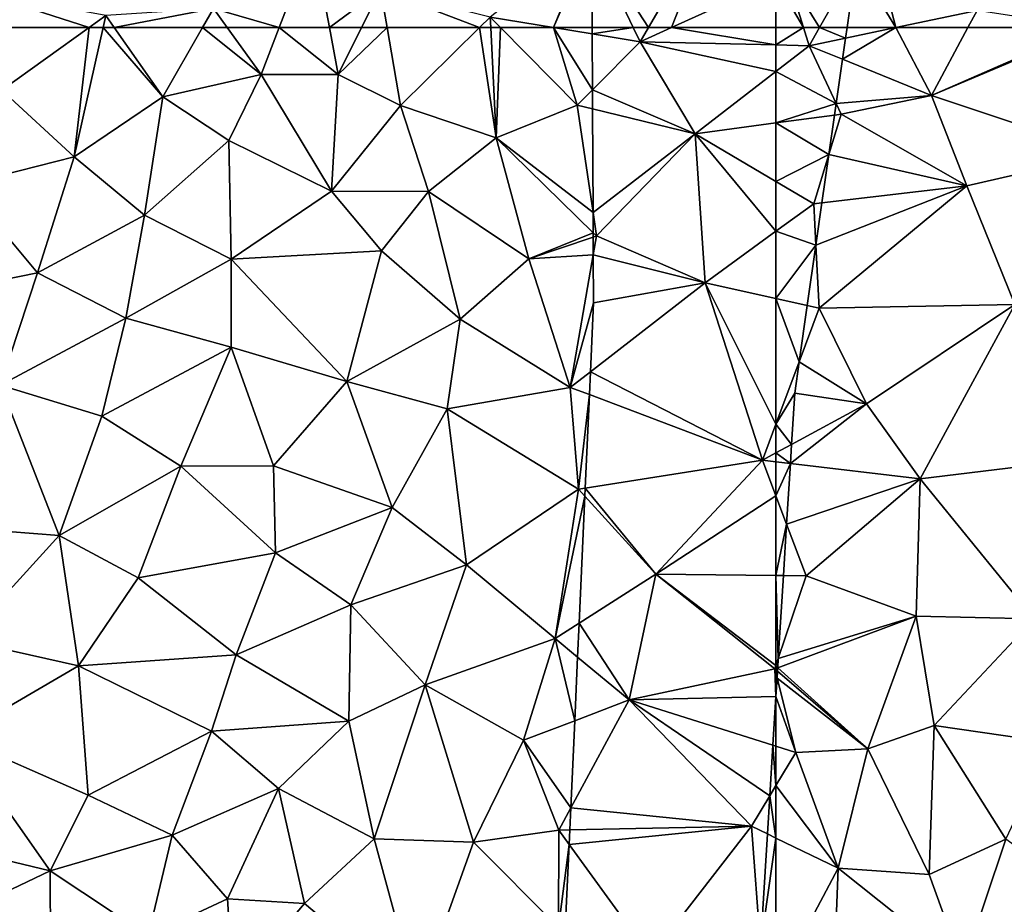
# Model space of a CAD drawing. Extents: x 571000 to 572030, y 6222000 to 6223029.
# Drawn here: x 571100 to 571133, y 6222346 to 6222375 of the extents above; entities that cross this region are included whole.
import ezdxf

# ---------------------------------------------------------------- set-up
doc = ezdxf.new("R2010")
doc.units = 0
doc.header["$MEASUREMENT"] = 0
doc.layers.add('Terraen', color=33, linetype='Continuous')
doc.layers.add('Terran_vaadomraade', color=33, linetype='Continuous')

# ---------------------------------------------------------------- blocks, each defined once
blk = doc.blocks.new('1km_6222_571_UTM32_ACAD_1_FMEBLOCK18')
at = {"layer": 'Terran_vaadomraade', "color": 5}
for points in [[(-58.47, 39.245, 0.976), (-60.266, 38.181, 1.051), (-57.28, 36.965, 0.92)], [(-60.165, 38.89, 1.048), (-60.266, 38.181, 1.051), (-58.47, 39.245, 0.976)], [(-58.47, 39.245, 0.976), (-60.114, 39.245, 1.045), (-60.165, 38.89, 1.048)], [(-58.47, 39.245, 0.976), (-57.28, 36.965, 0.92), (-56.056, 39.245, 0.872)], [(-56.056, 39.245, 0.872), (-57.28, 36.965, 0.92), (-52.05, 39.245, 0.937)], [(-57.28, 36.965, 0.92), (-51.92, 39.225, 0.94), (-52.05, 39.245, 0.937)], [(-57.28, 36.965, 0.92), (-51.4, 35.015, 0.98), (-51.92, 39.225, 0.94)], [(-60.479, 36.697, 0.999), (-57.28, 36.965, 0.92), (-60.266, 38.181, 1.051)], [(-60.479, 36.697, 0.999), (-60.535, 36.305, 0.996), (-60.31, 36.335, 0.98)], [(-60.479, 36.697, 0.999), (-60.31, 36.335, 0.98), (-57.28, 36.965, 0.92)], [(-57.28, 36.965, 0.92), (-60.31, 36.335, 0.98), (-56.09, 33.935, 0.91)], [(-57.28, 36.965, 0.92), (-56.09, 33.935, 0.91), (-51.4, 35.015, 0.98)], [(-60.535, 36.305, 0.996), (-60.724, 34.986, 0.976), (-60.31, 36.335, 0.98)], [(-60.724, 34.986, 0.976), (-56.09, 33.935, 0.91), (-60.31, 36.335, 0.98)], [(-60.724, 34.986, 0.976), (-60.956, 33.367, 0.967), (-56.09, 33.935, 0.91)], [(-54.48, 29.955, 0.78), (-51.4, 35.015, 0.98), (-56.09, 33.935, 0.91)], [(-60.956, 33.367, 0.967), (-61.159, 31.95, 1.006), (-56.09, 33.935, 0.91)], [(-61.159, 31.95, 1.006), (-61.05, 29.835, 1.06), (-56.09, 33.935, 0.91)], [(-54.48, 29.955, 0.78), (-56.09, 33.935, 0.91), (-61.05, 29.835, 1.06)], [(-61.159, 31.95, 1.006), (-61.449, 29.924, 1.088), (-61.05, 29.835, 1.06)], [(-61.449, 29.924, 1.088), (-61.719, 28.039, 1.137), (-61.05, 29.835, 1.06)], [(-61.05, 29.835, 1.06), (-61.719, 28.039, 1.137), (-59.46, 26.625, 0.69)], [(-59.46, 26.625, 0.69), (-54.48, 29.955, 0.78), (-61.05, 29.835, 1.06)], [(-59.46, 26.625, 0.69), (-57.66, 24.115, 0.65), (-54.48, 29.955, 0.78)], [(-54.48, 29.955, 0.78), (-57.66, 24.115, 0.65), (-53.89, 24.565, 0.73)], [(-59.46, 26.625, 0.69), (-61.719, 28.039, 1.137), (-61.87, 26.985, 1.139)], [(-59.46, 26.625, 0.69), (-61.87, 26.985, 1.139), (-61.977, 25.262, 1.115)], [(-61.977, 25.262, 1.115), (-62.016, 24.626, 1.169), (-59.46, 26.625, 0.69)], [(-62.016, 24.626, 1.169), (-57.66, 24.115, 0.65), (-59.46, 26.625, 0.69)], [(-62.016, 24.626, 1.169), (-62.142, 22.588, 1.086), (-57.66, 24.115, 0.65)], [(-57.66, 24.115, 0.65), (-53.83, 19.415, 0.75), (-53.89, 24.565, 0.73)], [(-62.142, 22.588, 1.086), (-61.49, 20.855, 0.93), (-57.66, 24.115, 0.65)], [(-61.49, 20.855, 0.93), (-57.79, 19.505, 0.72), (-57.66, 24.115, 0.65)], [(-57.66, 24.115, 0.65), (-57.79, 19.505, 0.72), (-53.83, 19.415, 0.75)], [(-62.142, 22.588, 1.086), (-62.249, 20.864, 1.002), (-61.49, 20.855, 0.93)], [(-62.249, 20.864, 1.002), (-62.421, 18.089, 1.098), (-61.49, 20.855, 0.93)], [(-57.79, 19.505, 0.72), (-61.49, 20.855, 0.93), (-62.421, 18.089, 1.098)], [(-59.42, 15.055, 0.74), (-57.79, 19.505, 0.72), (-62.44, 17.772, 1.112)], [(-62.44, 17.772, 1.112), (-57.79, 19.505, 0.72), (-62.421, 18.089, 1.098)], [(-57.79, 19.505, 0.72), (-59.42, 15.055, 0.74), (-57.19, 15.835, 0.72)], [(-53.83, 19.415, 0.75), (-57.79, 19.505, 0.72), (-57.19, 15.835, 0.72)], [(-53.83, 19.415, 0.75), (-57.19, 15.835, 0.72), (-53.25, 15.265, 0.79)], [(-62.462, 17.427, 1.134), (-59.42, 15.055, 0.74), (-62.448, 17.656, 1.109)], [(-62.448, 17.656, 1.109), (-59.42, 15.055, 0.74), (-62.44, 17.772, 1.112)], [(-61.83, 14.935, 1.25), (-62.462, 17.427, 1.134), (-62.5, 16.811, 1.171)], [(-62.462, 17.427, 1.134), (-61.83, 14.935, 1.25), (-59.42, 15.055, 0.74)], [(-62.5, 15.146, 1.264), (-61.83, 14.935, 1.25), (-62.5, 16.811, 1.171)], [(-57.19, 15.835, 0.72), (-59.42, 15.055, 0.74), (-57.36, 10.835, 0.73)], [(-57.19, 15.835, 0.72), (-57.36, 10.835, 0.73), (-54.78, 12.025, 0.7)], [(-57.19, 15.835, 0.72), (-54.78, 12.025, 0.7), (-53.25, 15.265, 0.79)], [(-62.5, 13.82, 1.246), (-61.83, 14.935, 1.25), (-62.5, 15.146, 1.264)], [(-62.5, 13.82, 1.246), (-60.41, 11.055, 0.73), (-61.83, 14.935, 1.25)], [(-61.83, 14.935, 1.25), (-60.41, 11.055, 0.73), (-59.42, 15.055, 0.74)], [(-59.42, 15.055, 0.74), (-60.41, 11.055, 0.73), (-57.36, 10.835, 0.73)], [(-62.5, 13.82, 1.246), (-62.5, 12.06, 1.096), (-60.41, 11.055, 0.73)], [(-62.5, 12.06, 1.096), (-62.5, 7.104, 1.155), (-60.41, 11.055, 0.73)], [(-57.36, 10.835, 0.73), (-56.23, 7.725, 0.82), (-54.78, 12.025, 0.7)], [(-54.78, 12.025, 0.7), (-56.23, 7.725, 0.82), (-51.29, 9.505, 0.79)], [(-60.63, 5.225, 0.67), (-60.41, 11.055, 0.73), (-62.5, 7.104, 1.155)], [(-60.41, 11.055, 0.73), (-60.63, 5.225, 0.67), (-56.23, 7.725, 0.82)], [(-60.41, 11.055, 0.73), (-56.23, 7.725, 0.82), (-57.36, 10.835, 0.73)]]:
    blk.add_polyline3d(points, close=True, dxfattribs=at)
blk = doc.blocks.new('1km_6222_571_UTM32_ACAD_1_FMEBLOCK56')
at = {"layer": 'Terran_vaadomraade', "color": 5}
for points in [[(39.452, 62.5, 1.025), (36.048, 62.5, 0.897), (36.52, 60.4, 0.84)], [(39.452, 62.5, 1.025), (36.52, 60.4, 0.84), (38.95, 58.16, 0.94)], [(39.921, 62.5, 1.05), (39.452, 62.5, 1.025), (38.95, 58.16, 0.94)], [(39.921, 62.5, 1.05), (38.95, 58.16, 0.94), (41.92, 60.18, 1.01)], [(39.921, 62.5, 1.05), (41.92, 60.18, 1.01), (40.291, 62.5, 1.053)], [(40.291, 62.5, 1.053), (41.92, 60.18, 1.01), (43.252, 62.5, 1.175)], [(43.252, 62.5, 1.175), (41.92, 60.18, 1.01), (45.22, 60.92, 1.07)], [(43.252, 62.5, 1.175), (45.22, 60.92, 1.07), (44.081, 62.5, 1.177)], [(45.83, 62.5, 1.056), (44.081, 62.5, 1.177), (45.22, 60.92, 1.07)], [(45.83, 62.5, 1.056), (45.22, 60.92, 1.07), (47.81, 60.92, 1.25)], [(47.512, 62.5, 1.173), (45.83, 62.5, 1.056), (47.81, 60.92, 1.25)], [(47.512, 62.5, 1.173), (47.81, 60.92, 1.25), (48.594, 62.5, 1.09)], [(48.594, 62.5, 1.09), (47.81, 60.92, 1.25), (49.45, 62.5, 0.986)], [(47.81, 60.92, 1.25), (49.9, 59.89, 1.04), (49.45, 62.5, 0.986)], [(49.45, 62.5, 0.986), (49.9, 59.89, 1.04), (52.554, 62.5, 1.022)], [(52.554, 62.5, 1.022), (49.9, 59.89, 1.04), (53.11, 58.8, 0.83)], [(52.554, 62.5, 1.022), (53.11, 58.8, 0.83), (52.927, 62.5, 1.004)], [(52.927, 62.5, 1.004), (53.11, 58.8, 0.83), (53.256, 62.5, 1.009)], [(53.11, 58.8, 0.83), (55.83, 59.9, 0.93), (53.256, 62.5, 1.009)], [(55.031, 62.5, 1.18), (53.256, 62.5, 1.009), (55.83, 59.9, 0.93)], [(56.33, 62.286, 1.278), (56.328, 62.5, 1.28), (55.031, 62.5, 1.18)], [(56.34, 60.412, 1.044), (55.031, 62.5, 1.18), (55.83, 59.9, 0.93)], [(56.33, 62.286, 1.278), (55.031, 62.5, 1.18), (56.34, 60.412, 1.044)], [(41.92, 60.18, 1.01), (44.14, 58.71, 1.32), (45.22, 60.92, 1.07)], [(45.22, 60.92, 1.07), (44.14, 58.71, 1.32), (47.59, 57.01, 0.89)], [(47.81, 60.92, 1.25), (45.22, 60.92, 1.07), (47.59, 57.01, 0.89)], [(47.81, 60.92, 1.25), (47.59, 57.01, 0.89), (49.9, 59.89, 1.04)], [(36.52, 60.4, 0.84), (35.24, 57.22, 0.9), (38.95, 58.16, 0.94)], [(41.31, 56.21, 0.89), (41.92, 60.18, 1.01), (38.95, 58.16, 0.94)], [(41.31, 56.21, 0.89), (44.14, 58.71, 1.32), (41.92, 60.18, 1.01)], [(56.344, 59.775, 0.982), (56.34, 60.412, 1.044), (55.83, 59.9, 0.93)], [(49.9, 59.89, 1.04), (47.59, 57.01, 0.89), (50.84, 57, 1.25)], [(53.11, 58.8, 0.83), (49.9, 59.89, 1.04), (50.84, 57, 1.25)], [(56.363, 56.3, 1.11), (55.83, 59.9, 0.93), (53.11, 58.8, 0.83)], [(56.363, 56.3, 1.11), (56.344, 59.775, 0.982), (55.83, 59.9, 0.93)], [(41.31, 56.21, 0.89), (44.22, 54.73, 0.92), (44.14, 58.71, 1.32)], [(44.14, 58.71, 1.32), (44.22, 54.73, 0.92), (47.59, 57.01, 0.89)], [(53.11, 58.8, 0.83), (50.84, 57, 1.25), (54.21, 54.74, 0.97)], [(56.363, 56.3, 1.11), (53.11, 58.8, 0.83), (56.367, 55.62, 1.139)], [(56.367, 55.62, 1.139), (53.11, 58.8, 0.83), (54.21, 54.74, 0.97)], [(38.95, 58.16, 0.94), (35.24, 57.22, 0.9), (37.72, 54.27, 0.87)], [(41.31, 56.21, 0.89), (38.95, 58.16, 0.94), (37.72, 54.27, 0.87)], [(35.24, 57.22, 0.9), (33.26, 53.37, 0.9), (37.72, 54.27, 0.87)], [(47.59, 57.01, 0.89), (44.22, 54.73, 0.92), (49.26, 55.01, 0.87)], [(50.84, 57, 1.25), (47.59, 57.01, 0.89), (49.26, 55.01, 0.87)], [(50.84, 57, 1.25), (49.26, 55.01, 0.87), (51.9, 52.72, 0.88)], [(50.84, 57, 1.25), (51.9, 52.72, 0.88), (54.21, 54.74, 0.97)], [(40.68, 52.75, 0.89), (41.31, 56.21, 0.89), (37.72, 54.27, 0.87)], [(40.68, 52.75, 0.89), (44.22, 54.73, 0.92), (41.31, 56.21, 0.89)], [(56.367, 55.62, 1.139), (54.21, 54.74, 0.97), (56.368, 55.472, 1.141)], [(56.368, 55.472, 1.141), (54.21, 54.74, 0.97), (56.371, 54.881, 1.131)], [(49.26, 55.01, 0.87), (44.22, 54.73, 0.92), (48.1, 50.63, 0.88)], [(49.26, 55.01, 0.87), (48.1, 50.63, 0.88), (51.9, 52.72, 0.88)], [(54.21, 54.74, 0.97), (55.6, 50.43, 1), (56.371, 54.881, 1.131)], [(56.371, 54.881, 1.131), (55.6, 50.43, 1), (56.38, 53.27, 1.101)], [(44.22, 51.78, 0.86), (44.22, 54.73, 0.92), (40.68, 52.75, 0.89)], [(44.22, 51.78, 0.86), (48.1, 50.63, 0.88), (44.22, 54.73, 0.92)], [(55.6, 50.43, 1), (54.21, 54.74, 0.97), (51.9, 52.72, 0.88)], [(33.26, 53.37, 0.9), (36.48, 50.51, 0.87), (37.72, 54.27, 0.87)], [(40.68, 52.75, 0.89), (37.72, 54.27, 0.87), (36.48, 50.51, 0.87)], [(55.6, 50.43, 1), (56.275, 50.954, 1.049), (56.38, 53.27, 1.101)], [(40.68, 52.75, 0.89), (36.48, 50.51, 0.87), (39.88, 49.47, 0.89)], [(44.22, 51.78, 0.86), (40.68, 52.75, 0.89), (39.88, 49.47, 0.89)], [(51.9, 52.72, 0.88), (48.1, 50.63, 0.88), (51.47, 49.71, 0.85)], [(55.6, 50.43, 1), (51.9, 52.72, 0.88), (51.47, 49.71, 0.85)], [(42.53, 47.79, 0.89), (44.22, 51.78, 0.86), (39.88, 49.47, 0.89)], [(42.53, 47.79, 0.89), (45.64, 47.8, 0.82), (44.22, 51.78, 0.86)], [(44.22, 51.78, 0.86), (45.64, 47.8, 0.82), (48.1, 50.63, 0.88)], [(56.241, 50.188, 1.028), (56.275, 50.954, 1.049), (55.6, 50.43, 1)], [(48.1, 50.63, 0.88), (45.64, 47.8, 0.82), (49.62, 46.4, 0.83)], [(48.1, 50.63, 0.88), (49.62, 46.4, 0.83), (51.47, 49.71, 0.85)], [(36.48, 50.51, 0.87), (34.99, 45.73, 0.9), (38.44, 45.46, 0.79)], [(36.48, 50.51, 0.87), (38.44, 45.46, 0.79), (39.88, 49.47, 0.89)], [(55.87, 47.02, 0.91), (55.6, 50.43, 1), (51.47, 49.71, 0.85)], [(56.241, 50.188, 1.028), (55.6, 50.43, 1), (55.87, 47.02, 0.91)], [(56.241, 50.188, 1.028), (55.87, 47.02, 0.91), (56.099, 47.056, 0.924)], [(51.47, 49.71, 0.85), (49.62, 46.4, 0.83), (52.12, 44.48, 0.77)], [(55.87, 47.02, 0.91), (51.47, 49.71, 0.85), (52.12, 44.48, 0.77)], [(42.53, 47.79, 0.89), (39.88, 49.47, 0.89), (38.44, 45.46, 0.79)], [(41.1, 44.04, 0.73), (42.53, 47.79, 0.89), (38.44, 45.46, 0.79)], [(41.1, 44.04, 0.73), (45.71, 44.88, 0.9), (42.53, 47.79, 0.89)], [(42.53, 47.79, 0.89), (45.71, 44.88, 0.9), (45.64, 47.8, 0.82)], [(45.64, 47.8, 0.82), (45.71, 44.88, 0.9), (49.62, 46.4, 0.83)], [(55.87, 47.02, 0.91), (52.12, 44.48, 0.77), (55.09, 42.01, 0.87)], [(56.087, 46.782, 0.952), (55.87, 47.02, 0.91), (55.09, 42.01, 0.87)], [(56.087, 46.782, 0.952), (56.099, 47.056, 0.924), (55.87, 47.02, 0.91)], [(55.894, 42.524, 0.999), (56.087, 46.782, 0.952), (55.09, 42.01, 0.87)], [(49.62, 46.4, 0.83), (45.71, 44.88, 0.9), (48.23, 43.14, 0.8)], [(49.62, 46.4, 0.83), (48.23, 43.14, 0.8), (52.12, 44.48, 0.77)], [(38.44, 45.46, 0.79), (34.99, 45.73, 0.9), (35.24, 41.95, 1)], [(38.44, 45.46, 0.79), (35.24, 41.95, 1), (39.09, 41.09, 0.64)], [(41.1, 44.04, 0.73), (38.44, 45.46, 0.79), (39.09, 41.09, 0.64)], [(41.1, 44.04, 0.73), (44.39, 41.46, 0.87), (45.71, 44.88, 0.9)], [(45.71, 44.88, 0.9), (44.39, 41.46, 0.87), (48.23, 43.14, 0.8)], [(52.12, 44.48, 0.77), (48.23, 43.14, 0.8), (50.73, 40.45, 0.79)], [(52.12, 44.48, 0.77), (50.73, 40.45, 0.79), (55.09, 42.01, 0.87)], [(41.1, 44.04, 0.73), (39.09, 41.09, 0.64), (44.39, 41.46, 0.87)], [(48.17, 39.24, 0.8), (48.23, 43.14, 0.8), (44.39, 41.46, 0.87)], [(48.17, 39.24, 0.8), (50.73, 40.45, 0.79), (48.23, 43.14, 0.8)], [(55.843, 41.387, 1.021), (55.894, 42.524, 0.999), (55.09, 42.01, 0.87)], [(55.09, 42.01, 0.87), (50.73, 40.45, 0.79), (54.03, 38.6, 0.71)], [(55.09, 42.01, 0.87), (54.03, 38.6, 0.71), (55.747, 39.253, 1.029)], [(55.843, 41.387, 1.021), (55.09, 42.01, 0.87), (55.747, 39.253, 1.029)], [(34.99, 38.7, 0.65), (39.09, 41.09, 0.64), (35.24, 41.95, 1)], [(43.56, 38.9, 0.88), (44.39, 41.46, 0.87), (39.09, 41.09, 0.64)], [(48.17, 39.24, 0.8), (44.39, 41.46, 0.87), (43.56, 38.9, 0.88)], [(39.42, 36.76, 0.66), (39.09, 41.09, 0.64), (34.99, 38.7, 0.65)], [(39.42, 36.76, 0.66), (43.56, 38.9, 0.88), (39.09, 41.09, 0.64)], [(48.17, 39.24, 0.8), (49.02, 35.29, 0.76), (50.73, 40.45, 0.79)], [(50.73, 40.45, 0.79), (49.02, 35.29, 0.76), (52.35, 35.18, 0.82)], [(50.73, 40.45, 0.79), (52.35, 35.18, 0.82), (54.03, 38.6, 0.71)], [(62.5, 38.401, 1.264), (62.5, 40.066, 1.171), (62.399, 38.433, 1.267)], [(48.17, 39.24, 0.8), (43.56, 38.9, 0.88), (45.81, 36.98, 0.79)], [(48.17, 39.24, 0.8), (45.81, 36.98, 0.79), (49.02, 35.29, 0.76)], [(55.747, 39.253, 1.029), (54.03, 38.6, 0.71), (55.614, 36.325, 1.022)], [(34.99, 38.7, 0.65), (33.9, 35.24, 0.67), (38.14, 34.22, 0.72)], [(39.42, 36.76, 0.66), (34.99, 38.7, 0.65), (38.14, 34.22, 0.72)], [(42.24, 35.41, 0.87), (43.56, 38.9, 0.88), (39.42, 36.76, 0.66)], [(42.24, 35.41, 0.87), (45.81, 36.98, 0.79), (43.56, 38.9, 0.88)], [(55.21, 35.58, 0.95), (54.03, 38.6, 0.71), (52.35, 35.18, 0.82)], [(54.03, 38.6, 0.71), (55.21, 35.58, 0.95), (55.614, 36.325, 1.022)], [(62.5, 37.075, 1.246), (62.399, 38.433, 1.267), (62.294, 36.731, 1.244)], [(62.5, 37.075, 1.246), (62.5, 38.401, 1.264), (62.399, 38.433, 1.267)], [(62.5, 35.315, 1.096), (62.5, 37.075, 1.246), (62.294, 36.731, 1.244)], [(42.24, 35.41, 0.87), (39.42, 36.76, 0.66), (38.14, 34.22, 0.72)], [(42.24, 35.41, 0.87), (44.09, 33.28, 0.82), (45.81, 36.98, 0.79)], [(45.81, 36.98, 0.79), (44.09, 33.28, 0.82), (46.68, 33.12, 0.75)], [(45.81, 36.98, 0.79), (46.68, 33.12, 0.75), (49.02, 35.29, 0.76)], [(62.5, 35.315, 1.096), (62.294, 36.731, 1.244), (62.214, 35.453, 1.146)], [(55.614, 36.325, 1.022), (55.21, 35.58, 0.95), (55.581, 35.587, 0.967)], [(42.24, 35.41, 0.87), (38.14, 34.22, 0.72), (41.43, 32.04, 0.94)], [(42.24, 35.41, 0.87), (41.43, 32.04, 0.94), (44.09, 33.28, 0.82)], [(55.2, 32.32, 0.95), (55.21, 35.58, 0.95), (52.35, 35.18, 0.82)], [(55.559, 35.1, 1), (55.21, 35.58, 0.95), (55.2, 32.32, 0.95)], [(55.559, 35.1, 1), (55.581, 35.587, 0.967), (55.21, 35.58, 0.95)], [(62.5, 35.315, 1.096), (62.214, 35.453, 1.146), (61.98, 31.673, 1.233)], [(33.27, 31.89, 0.75), (38.14, 34.22, 0.72), (33.9, 35.24, 0.67)], [(49.02, 35.29, 0.76), (46.68, 33.12, 0.75), (50.47, 29.93, 0.81)], [(52.35, 35.18, 0.82), (49.02, 35.29, 0.76), (50.47, 29.93, 0.81)], [(55.2, 32.32, 0.95), (52.35, 35.18, 0.82), (50.47, 29.93, 0.81)], [(55.559, 35.1, 1), (55.2, 32.32, 0.95), (55.43, 32.247, 0.983)], [(62.5, 35.315, 1.096), (61.98, 31.673, 1.233), (62.5, 30.359, 1.155)], [(38.15, 31.69, 0.75), (38.14, 34.22, 0.72), (33.27, 31.89, 0.75)], [(38.15, 31.69, 0.75), (41.43, 32.04, 0.94), (38.14, 34.22, 0.72)], [(44.28, 30.32, 0.85), (44.09, 33.28, 0.82), (41.43, 32.04, 0.94)], [(44.28, 30.32, 0.85), (46.68, 33.12, 0.75), (44.09, 33.28, 0.82)], [(44.28, 30.32, 0.85), (50.47, 29.93, 0.81), (46.68, 33.12, 0.75)]]:
    blk.add_polyline3d(points, close=True, dxfattribs=at)
blk = doc.blocks.new('1km_6222_571_UTM32_ACAD_1_FMEBLOCK61')
at = {"layer": 'Terran_vaadomraade', "color": 5}
for points in [[(-60.995, -3.071, 1.025), (-59.663, -5.25, 0.976), (-60.473, -2.15, 1)], [(-59.663, -5.25, 0.976), (-56.943, -4.68, 0.86), (-60.473, -2.15, 1)], [(-61.307, -5.25, 1.045), (-59.663, -5.25, 0.976), (-60.995, -3.071, 1.025)], [(-59.663, -5.25, 0.976), (-57.249, -5.25, 0.872), (-56.943, -4.68, 0.86)], [(-57.249, -5.25, 0.872), (-53.243, -5.25, 0.937), (-56.943, -4.68, 0.86)]]:
    blk.add_polyline3d(points, close=True, dxfattribs=at)
blk = doc.blocks.new('1km_6222_571_UTM32_ACAD_1_FMEBLOCK69')
at = {"layer": 'Terraen', "color": 9, "true_color": 0xbbbbbb}
for points in [[(-61.57, 62.5, 1.154), (-62.5, 62.5, 1.202), (-62.5, 61.916, 1.159)], [(-61.57, 62.5, 1.154), (-62.5, 61.916, 1.159), (-61.38, 61.89, 1.1)], [(-61.035, 62.5, 1.084), (-61.57, 62.5, 1.154), (-61.38, 61.89, 1.1)], [(-61.035, 62.5, 1.084), (-61.38, 61.89, 1.1), (-60.165, 62.145, 1.048)], [(-60.114, 62.5, 1.045), (-61.035, 62.5, 1.084), (-60.165, 62.145, 1.048)], [(-60.165, 62.145, 1.048), (-61.38, 61.89, 1.1), (-60.266, 61.436, 1.051)], [(-62.5, 61.916, 1.159), (-62.5, 61.027, 1.167), (-61.38, 61.89, 1.1)], [(-61.38, 61.89, 1.1), (-62.5, 61.027, 1.167), (-60.479, 59.952, 0.999)], [(-60.479, 59.952, 0.999), (-60.266, 61.436, 1.051), (-61.38, 61.89, 1.1)], [(-62.5, 61.027, 1.167), (-62.5, 59.299, 1.136), (-60.479, 59.952, 0.999)], [(-62.5, 59.299, 1.136), (-60.535, 59.56, 0.996), (-60.479, 59.952, 0.999)], [(-60.535, 59.56, 0.996), (-62.5, 59.299, 1.136), (-60.724, 58.241, 0.976)], [(-62.5, 59.299, 1.136), (-62.5, 57.34, 1.085), (-60.724, 58.241, 0.976)], [(-62.5, 57.34, 1.085), (-61.23, 56.59, 0.97), (-60.724, 58.241, 0.976)], [(-60.724, 58.241, 0.976), (-61.23, 56.59, 0.97), (-60.956, 56.622, 0.967)], [(-62.5, 57.34, 1.085), (-62.5, 55.668, 1.095), (-61.23, 56.59, 0.97)], [(-61.23, 56.59, 0.97), (-62.5, 55.668, 1.095), (-61.159, 55.205, 1.006)], [(-60.956, 56.622, 0.967), (-61.23, 56.59, 0.97), (-61.159, 55.205, 1.006)], [(-62.5, 55.668, 1.095), (-62.5, 53.412, 1.162), (-61.159, 55.205, 1.006)], [(-62.5, 53.412, 1.162), (-61.449, 53.179, 1.088), (-61.159, 55.205, 1.006)], [(-62.5, 49.198, 1.228), (-61.719, 51.294, 1.137), (-62.5, 53.412, 1.162)], [(-61.719, 51.294, 1.137), (-61.449, 53.179, 1.088), (-62.5, 53.412, 1.162)], [(-62.5, 49.198, 1.228), (-61.87, 50.24, 1.139), (-61.719, 51.294, 1.137)], [(-61.977, 48.517, 1.115), (-61.87, 50.24, 1.139), (-62.5, 49.198, 1.228)], [(-61.977, 48.517, 1.115), (-62.5, 49.198, 1.228), (-62.5, 48.234, 1.204)], [(-62.016, 47.881, 1.169), (-61.977, 48.517, 1.115), (-62.5, 48.234, 1.204)], [(-62.5, 47.937, 1.226), (-62.016, 47.881, 1.169), (-62.5, 48.234, 1.204)], [(-62.5, 46.794, 1.172), (-62.016, 47.881, 1.169), (-62.5, 47.937, 1.226)], [(-62.5, 46.794, 1.172), (-62.142, 45.843, 1.086), (-62.016, 47.881, 1.169)], [(-62.5, 44.122, 1.026), (-62.142, 45.843, 1.086), (-62.5, 46.794, 1.172)], [(-62.5, 44.122, 1.026), (-62.249, 44.119, 1.002), (-62.142, 45.843, 1.086)], [(-62.5, 41.109, 1.113), (-62.421, 41.344, 1.098), (-62.5, 44.122, 1.026)], [(-62.421, 41.344, 1.098), (-62.249, 44.119, 1.002), (-62.5, 44.122, 1.026)], [(-62.44, 41.027, 1.112), (-62.421, 41.344, 1.098), (-62.5, 41.109, 1.113)], [(-62.5, 41.005, 1.117), (-62.44, 41.027, 1.112), (-62.5, 41.109, 1.113)], [(-62.5, 40.956, 1.115), (-62.448, 40.911, 1.109), (-62.44, 41.027, 1.112)], [(-62.5, 40.956, 1.115), (-62.44, 41.027, 1.112), (-62.5, 41.005, 1.117)], [(-62.5, 40.832, 1.127), (-62.448, 40.911, 1.109), (-62.5, 40.956, 1.115)], [(-62.5, 40.832, 1.127), (-62.462, 40.682, 1.134), (-62.448, 40.911, 1.109)], [(-62.5, 40.832, 1.127), (-62.5, 40.066, 1.171), (-62.462, 40.682, 1.134)]]:
    blk.add_polyline3d(points, close=True, dxfattribs=at)
blk = doc.blocks.new('1km_6222_571_UTM32_ACAD_1_FMEBLOCK105')
at = {"layer": 'Terraen', "color": 9, "true_color": 0xbbbbbb}
for points in [[(-62.12, -60.74, 1.31), (-61.035, -62.5, 1.084), (-59.801, -60.321, 1.025)], [(-61.035, -62.5, 1.084), (-60.114, -62.5, 1.045), (-59.801, -60.321, 1.025)], [(-62.5, -60.912, 1.317), (-61.57, -62.5, 1.154), (-62.12, -60.74, 1.31)], [(-61.57, -62.5, 1.154), (-61.035, -62.5, 1.084), (-62.12, -60.74, 1.31)], [(-62.5, -60.912, 1.317), (-62.5, -62.5, 1.202), (-61.57, -62.5, 1.154)]]:
    blk.add_polyline3d(points, close=True, dxfattribs=at)
blk = doc.blocks.new('1km_6222_571_UTM32_ACAD_1_FMEBLOCK133')
at = {"layer": 'Terran_vaadomraade', "color": 5}
for points in [[(46.695, -8.99, 1.056), (47.825, -6.06, 1.03), (44.485, -8.35, 1.22)], [(46.695, -8.99, 1.056), (48.377, -8.99, 1.173), (47.825, -6.06, 1.03)], [(48.377, -8.99, 1.173), (50.095, -7.71, 0.96), (47.825, -6.06, 1.03)], [(53.775, -8.64, 1.02), (55.896, -8.99, 1.18), (57.145, -5.98, 1.3)], [(57.145, -5.98, 1.3), (55.896, -8.99, 1.18), (57.177, -6.047, 1.302)], [(55.896, -8.99, 1.18), (57.193, -8.99, 1.28), (57.177, -6.047, 1.302)], [(40.317, -8.99, 1.025), (40.875, -8.59, 1.06), (36.645, -7.8, 0.93)], [(40.317, -8.99, 1.025), (36.645, -7.8, 0.93), (36.913, -8.99, 0.897)], [(48.377, -8.99, 1.173), (49.459, -8.99, 1.09), (50.095, -7.71, 0.96)], [(49.459, -8.99, 1.09), (50.315, -8.99, 0.986), (50.095, -7.71, 0.96)], [(50.315, -8.99, 0.986), (53.419, -8.99, 1.022), (50.095, -7.71, 0.96)], [(53.419, -8.99, 1.022), (53.775, -8.64, 1.02), (50.095, -7.71, 0.96)], [(40.786, -8.99, 1.05), (40.875, -8.59, 1.06), (40.317, -8.99, 1.025)], [(40.786, -8.99, 1.05), (41.156, -8.99, 1.053), (40.875, -8.59, 1.06)], [(41.156, -8.99, 1.053), (44.485, -8.35, 1.22), (40.875, -8.59, 1.06)], [(41.156, -8.99, 1.053), (44.117, -8.99, 1.175), (44.485, -8.35, 1.22)], [(44.117, -8.99, 1.175), (44.946, -8.99, 1.177), (44.485, -8.35, 1.22)], [(46.695, -8.99, 1.056), (44.485, -8.35, 1.22), (44.946, -8.99, 1.177)], [(53.419, -8.99, 1.022), (53.792, -8.99, 1.004), (53.775, -8.64, 1.02)], [(55.896, -8.99, 1.18), (53.775, -8.64, 1.02), (54.121, -8.99, 1.009)], [(53.792, -8.99, 1.004), (54.121, -8.99, 1.009), (53.775, -8.64, 1.02)]]:
    blk.add_polyline3d(points, close=True, dxfattribs=at)
blk = doc.blocks.new('1km_6222_571_UTM32_ACAD_1_FMEBLOCK162')
at = {"layer": 'Terraen', "color": 9, "true_color": 0xbbbbbb}
for points in [[(56.312, -59.557, 1.302), (58.22, -62.5, 1.409), (60.59, -58.43, 1.49)], [(58.22, -62.5, 1.409), (58.999, -62.5, 1.381), (60.59, -58.43, 1.49)], [(60.59, -58.43, 1.49), (58.999, -62.5, 1.381), (62.5, -60.912, 1.317)], [(57.712, -62.5, 1.386), (56.312, -59.557, 1.302), (56.328, -62.5, 1.28)], [(57.712, -62.5, 1.386), (58.22, -62.5, 1.409), (56.312, -59.557, 1.302)], [(62.5, -62.5, 1.202), (62.5, -60.912, 1.317), (58.999, -62.5, 1.381)]]:
    blk.add_polyline3d(points, close=True, dxfattribs=at)
blk = doc.blocks.new('1km_6222_571_UTM32_ACAD_1_FMEBLOCK165')
at = {"layer": 'Terraen', "color": 9, "true_color": 0xbbbbbb}
for points in [[(56.33, 62.286, 1.278), (57.712, 62.5, 1.386), (56.328, 62.5, 1.28)], [(56.33, 62.286, 1.278), (57.94, 62.02, 1.4), (57.712, 62.5, 1.386)], [(58.22, 62.5, 1.409), (57.712, 62.5, 1.386), (57.94, 62.02, 1.4)], [(58.999, 62.5, 1.381), (58.22, 62.5, 1.409), (57.94, 62.02, 1.4)], [(62.5, 61.916, 1.159), (58.999, 62.5, 1.381), (57.94, 62.02, 1.4)], [(62.5, 61.916, 1.159), (62.5, 62.5, 1.202), (58.999, 62.5, 1.381)], [(56.34, 60.412, 1.044), (57.94, 62.02, 1.4), (56.33, 62.286, 1.278)], [(59.79, 58.94, 1.33), (57.94, 62.02, 1.4), (56.34, 60.412, 1.044)], [(62.5, 61.916, 1.159), (57.94, 62.02, 1.4), (62.5, 61.027, 1.167)], [(57.94, 62.02, 1.4), (59.79, 58.94, 1.33), (62.5, 61.027, 1.167)], [(62.5, 59.299, 1.136), (62.5, 61.027, 1.167), (59.79, 58.94, 1.33)], [(56.344, 59.775, 0.982), (59.79, 58.94, 1.33), (56.34, 60.412, 1.044)], [(56.363, 56.3, 1.11), (59.79, 58.94, 1.33), (56.344, 59.775, 0.982)], [(62.5, 57.34, 1.085), (62.5, 59.299, 1.136), (59.79, 58.94, 1.33)], [(56.363, 56.3, 1.11), (56.48, 55.51, 1.15), (59.79, 58.94, 1.33)], [(60.12, 53.94, 1.33), (59.79, 58.94, 1.33), (56.48, 55.51, 1.15)], [(62.5, 55.668, 1.095), (62.5, 57.34, 1.085), (59.79, 58.94, 1.33)], [(62.5, 55.668, 1.095), (59.79, 58.94, 1.33), (60.12, 53.94, 1.33)], [(56.363, 56.3, 1.11), (56.367, 55.62, 1.139), (56.48, 55.51, 1.15)], [(56.367, 55.62, 1.139), (56.368, 55.472, 1.141), (56.48, 55.51, 1.15)], [(62.5, 55.668, 1.095), (60.12, 53.94, 1.33), (62.5, 53.412, 1.162)], [(56.368, 55.472, 1.141), (56.371, 54.881, 1.131), (56.48, 55.51, 1.15)], [(56.371, 54.881, 1.131), (60.12, 53.94, 1.33), (56.48, 55.51, 1.15)], [(56.371, 54.881, 1.131), (56.38, 53.27, 1.101), (60.12, 53.94, 1.33)], [(60.12, 53.94, 1.33), (56.38, 53.27, 1.101), (56.275, 50.954, 1.049)], [(62.05, 47.99, 1.28), (60.12, 53.94, 1.33), (56.275, 50.954, 1.049)], [(62.5, 49.198, 1.228), (62.5, 53.412, 1.162), (60.12, 53.94, 1.33)], [(62.5, 49.198, 1.228), (60.12, 53.94, 1.33), (62.05, 47.99, 1.28)], [(56.241, 50.188, 1.028), (62.05, 47.99, 1.28), (56.275, 50.954, 1.049)], [(56.099, 47.056, 0.924), (62.05, 47.99, 1.28), (56.241, 50.188, 1.028)], [(62.5, 48.234, 1.204), (62.5, 49.198, 1.228), (62.05, 47.99, 1.28)], [(58.47, 44.17, 1.41), (62.05, 47.99, 1.28), (56.099, 47.056, 0.924)], [(62.5, 46.794, 1.172), (62.05, 47.99, 1.28), (58.47, 44.17, 1.41)], [(62.5, 47.937, 1.226), (62.5, 48.234, 1.204), (62.05, 47.99, 1.28)], [(62.5, 46.794, 1.172), (62.5, 47.937, 1.226), (62.05, 47.99, 1.28)], [(56.087, 46.782, 0.952), (58.47, 44.17, 1.41), (56.099, 47.056, 0.924)], [(55.894, 42.524, 0.999), (58.47, 44.17, 1.41), (56.087, 46.782, 0.952)], [(62.5, 44.122, 1.026), (62.5, 46.794, 1.172), (58.47, 44.17, 1.41)], [(57.58, 39.95, 1.37), (58.47, 44.17, 1.41), (55.894, 42.524, 0.999)], [(58.47, 44.17, 1.41), (57.58, 39.95, 1.37), (62.46, 40.99, 1.12)], [(62.5, 41.109, 1.113), (62.5, 44.122, 1.026), (58.47, 44.17, 1.41)], [(62.5, 41.109, 1.113), (58.47, 44.17, 1.41), (62.46, 40.99, 1.12)], [(55.843, 41.387, 1.021), (57.58, 39.95, 1.37), (55.894, 42.524, 0.999)], [(55.843, 41.387, 1.021), (55.747, 39.253, 1.029), (57.58, 39.95, 1.37)], [(57.58, 39.95, 1.37), (62.5, 40.066, 1.171), (62.46, 40.99, 1.12)], [(62.5, 41.005, 1.117), (62.5, 41.109, 1.113), (62.46, 40.99, 1.12)], [(62.5, 40.956, 1.115), (62.5, 41.005, 1.117), (62.46, 40.99, 1.12)], [(62.5, 40.066, 1.171), (62.5, 40.832, 1.127), (62.46, 40.99, 1.12)], [(62.5, 40.832, 1.127), (62.5, 40.956, 1.115), (62.46, 40.99, 1.12)], [(62.399, 38.433, 1.267), (62.5, 40.066, 1.171), (57.58, 39.95, 1.37)], [(55.614, 36.325, 1.022), (61.68, 35.71, 1.24), (57.58, 39.95, 1.37)], [(55.747, 39.253, 1.029), (55.614, 36.325, 1.022), (57.58, 39.95, 1.37)], [(62.399, 38.433, 1.267), (57.58, 39.95, 1.37), (62.294, 36.731, 1.244)], [(57.58, 39.95, 1.37), (61.68, 35.71, 1.24), (62.294, 36.731, 1.244)], [(62.214, 35.453, 1.146), (62.294, 36.731, 1.244), (61.68, 35.71, 1.24)], [(55.614, 36.325, 1.022), (55.581, 35.587, 0.967), (61.68, 35.71, 1.24)], [(55.559, 35.1, 1), (58.29, 31.34, 1.39), (61.68, 35.71, 1.24)], [(55.559, 35.1, 1), (61.68, 35.71, 1.24), (55.581, 35.587, 0.967)], [(61.98, 31.673, 1.233), (61.68, 35.71, 1.24), (58.29, 31.34, 1.39)], [(61.98, 31.673, 1.233), (62.214, 35.453, 1.146), (61.68, 35.71, 1.24)], [(55.559, 35.1, 1), (55.43, 32.247, 0.983), (58.29, 31.34, 1.39)]]:
    blk.add_polyline3d(points, close=True, dxfattribs=at)

msp = doc.modelspace()

# ---------------------------------------------------------------- block references
at = {"layer": 'Terraen', "color": 9, "true_color": 0xbbbbbb}
for name, p in [('1km_6222_571_UTM32_ACAD_1_FMEBLOCK162', (571062.5, 6222437.5)), ('1km_6222_571_UTM32_ACAD_1_FMEBLOCK105', (571187.5, 6222437.5)), ('1km_6222_571_UTM32_ACAD_1_FMEBLOCK165', (571062.5, 6222312.5)), ('1km_6222_571_UTM32_ACAD_1_FMEBLOCK69', (571187.5, 6222312.5))]:
    msp.add_blockref(name, p, dxfattribs=at)
at = {"layer": 'Terran_vaadomraade', "color": 5}
for name, p in [('1km_6222_571_UTM32_ACAD_1_FMEBLOCK133', (571061.635, 6222383.99)), ('1km_6222_571_UTM32_ACAD_1_FMEBLOCK61', (571188.693, 6222380.25)), ('1km_6222_571_UTM32_ACAD_1_FMEBLOCK56', (571062.5, 6222312.5)), ('1km_6222_571_UTM32_ACAD_1_FMEBLOCK18', (571187.5, 6222335.755))]:
    msp.add_blockref(name, p, dxfattribs=at)

doc.saveas('drawing.dxf')
